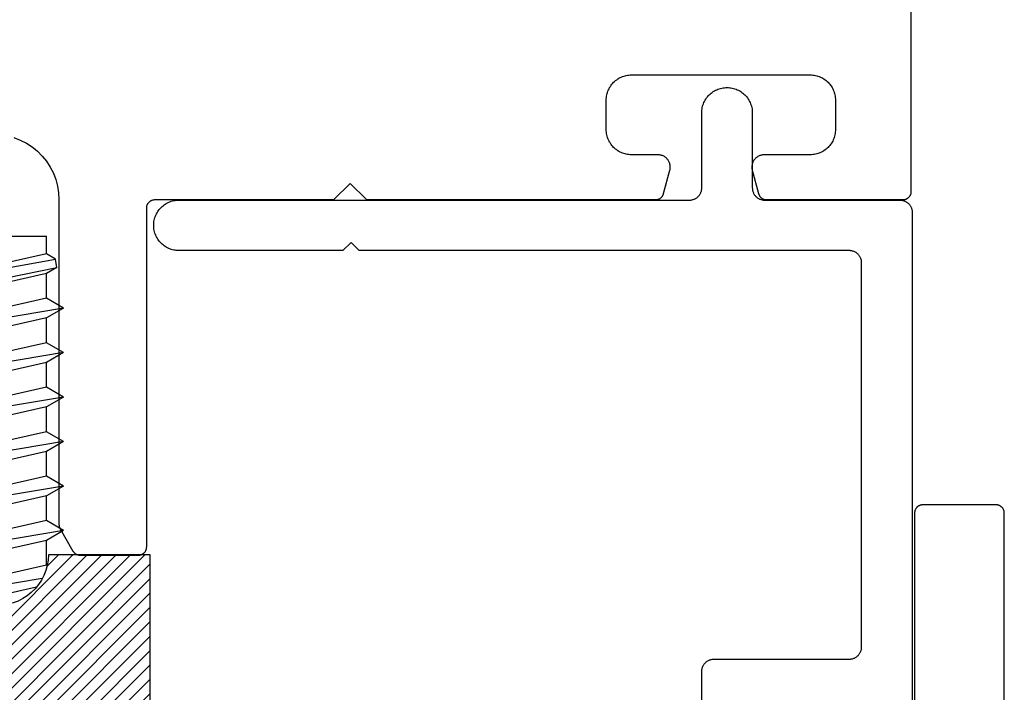
# Model space of a CAD drawing. Units: inches. Extents: x 0 to 108, y 0 to 43.
# Drawn here: x 89 to 90, y 22 to 22 of the extents above; entities that cross this region are included whole.
import ezdxf

# ---------------------------------------------------------------- set-up
doc = ezdxf.new("R2010")
doc.units = ezdxf.units.IN
doc.header["$LTSCALE"] = 0.5
doc.header["$MEASUREMENT"] = 0
doc.layers.add('Arcadia-Profile', color=6, linetype='Continuous')
doc.layers.add('Arcadia-Shade', color=8, linetype='Continuous')
pattern_1 = [(45, (-30.979591, 80.587372), (-0.0088388348, 0.0088388348), [])]

# ---------------------------------------------------------------- blocks, each defined once
blk = doc.blocks.new('OPG1986IP')
at = {"layer": 'Arcadia-Shade', "lineweight": -3}
h = blk.add_hatch(dxfattribs=at)
h.set_pattern_fill('ANSI31', color=256, scale=0.1, style=0)
h.set_pattern_definition(pattern_1)
h.paths.add_polyline_path([(-0.4324, -0.014), (-0.4274, -0.0098), (-0.4219, -0.0063), (-0.4161, -0.0033), (-0.4101, -0.0009), (-0.4039, 0.0008), (-0.4039, 0.0008), (-0.3974, 0.0019), (-0.3909, 0.0023), (-0.3909, 0.1273), (-0.5799, 0.1273), (-0.5799, 0.0698), (-0.6269, 0.0698), (-0.6269, 0.0888), (-0.627, 0.0918), (-0.6275, 0.0948), (-0.6283, 0.0977), (-0.6294, 0.1006), (-0.6308, 0.1033), (-0.6324, 0.1058), (-0.6343, 0.1082), (-0.6365, 0.1103), (-0.6388, 0.1122), (-0.6414, 0.1139), (-0.6441, 0.1153), (-0.6469, 0.1163), (-0.6498, 0.1171), (-0.6528, 0.1176), (-0.6559, 0.1178), (-0.6589, 0.1176), (-0.6619, 0.1171), (-0.6648, 0.1163), (-0.6677, 0.1153), (-0.6704, 0.1139), (-0.6729, 0.1122), (-0.6753, 0.1103), (-0.6774, 0.1082), (-0.6793, 0.1058), (-0.681, 0.1033), (-0.6824, 0.1006), (-0.6835, 0.0977), (-0.6842, 0.0948), (-0.6847, 0.0918), (-0.6849, 0.0888), (-0.6849, -0.0292), (-0.6816, -0.0293), (-0.6783, -0.0297), (-0.6751, -0.0305), (-0.6719, -0.0316), (-0.669, -0.033), (-0.6661, -0.0348), (-0.6635, -0.0368), (-0.6612, -0.0391), (-0.659, -0.0417), (-0.6572, -0.0444), (-0.6557, -0.0474), (-0.6545, -0.0505), (-0.6536, -0.0537), (-0.6531, -0.0569), (-0.6529, -0.0602), (-0.6531, -0.0635), (-0.6536, -0.0668), (-0.6545, -0.07), (-0.6557, -0.0731), (-0.6572, -0.076), (-0.659, -0.0788), (-0.6612, -0.0813), (-0.6635, -0.0836), (-0.6661, -0.0857), (-0.669, -0.0874), (-0.6719, -0.0889), (-0.6751, -0.09), (-0.6783, -0.0907), (-0.6816, -0.0912), (-0.6849, -0.0912), (-0.6849, -0.2092), (-0.6847, -0.2123), (-0.6842, -0.2153), (-0.6835, -0.2182), (-0.6824, -0.221), (-0.681, -0.2237), (-0.6793, -0.2263), (-0.6774, -0.2286), (-0.6753, -0.2308), (-0.6729, -0.2327), (-0.6704, -0.2343), (-0.6677, -0.2357), (-0.6648, -0.2368), (-0.6619, -0.2376), (-0.6589, -0.2381), (-0.6559, -0.2382), (-0.6528, -0.2381), (-0.6498, -0.2376), (-0.6469, -0.2368), (-0.6441, -0.2357), (-0.6414, -0.2343), (-0.6388, -0.2327), (-0.6365, -0.2308), (-0.6343, -0.2286), (-0.6324, -0.2263), (-0.6308, -0.2237), (-0.6294, -0.221), (-0.6283, -0.2182), (-0.6275, -0.2153), (-0.627, -0.2123), (-0.6269, -0.2092), (-0.6269, -0.1902), (-0.5799, -0.1902), (-0.5799, -0.2469), (-0.579, -0.2477), (-0.3909, -0.2477), (-0.3909, -0.123), (-0.3912, -0.1227), (-0.3974, -0.1223), (-0.4038, -0.1213), (-0.4101, -0.1195), (-0.4161, -0.1172), (-0.4219, -0.1142), (-0.4284, -0.1099), (-0.4283, -0.1098), (-0.4324, -0.1065), (-0.437, -0.1019), (-0.4411, -0.0968), (-0.4446, -0.0913), (-0.4472, -0.0862), (-0.4472, -0.0863), (-0.4498, -0.0794), (-0.4515, -0.0732), (-0.4525, -0.0667), (-0.4529, -0.0602), (-0.4525, -0.0537), (-0.4515, -0.0473), (-0.4498, -0.041), (-0.4475, -0.0349), (-0.4446, -0.0291), (-0.4411, -0.0237), (-0.437, -0.0186)])
h = blk.add_hatch(dxfattribs=at)
h.set_pattern_fill('ANSI31', color=256, scale=0.1, style=0)
h.set_pattern_definition(pattern_1)
h.paths.add_polyline_path([(-0.4324, -0.014), (-0.4274, -0.0098), (-0.4219, -0.0063), (-0.4161, -0.0033), (-0.4101, -0.0009), (-0.4039, 0.0008), (-0.4039, 0.0008), (-0.3974, 0.0019), (-0.3909, 0.0023), (-0.3909, 0.1273), (-0.5799, 0.1273), (-0.5799, 0.0698), (-0.6269, 0.0698), (-0.6269, 0.0888), (-0.627, 0.0918), (-0.6275, 0.0948), (-0.6283, 0.0977), (-0.6294, 0.1006), (-0.6308, 0.1033), (-0.6324, 0.1058), (-0.6343, 0.1082), (-0.6365, 0.1103), (-0.6388, 0.1122), (-0.6414, 0.1139), (-0.6441, 0.1153), (-0.6469, 0.1163), (-0.6498, 0.1171), (-0.6528, 0.1176), (-0.6559, 0.1178), (-0.6589, 0.1176), (-0.6619, 0.1171), (-0.6648, 0.1163), (-0.6677, 0.1153), (-0.6704, 0.1139), (-0.6729, 0.1122), (-0.6753, 0.1103), (-0.6774, 0.1082), (-0.6793, 0.1058), (-0.681, 0.1033), (-0.6824, 0.1006), (-0.6835, 0.0977), (-0.6842, 0.0948), (-0.6847, 0.0918), (-0.6849, 0.0888), (-0.6849, -0.0292), (-0.6816, -0.0293), (-0.6783, -0.0297), (-0.6751, -0.0305), (-0.6719, -0.0316), (-0.669, -0.033), (-0.6661, -0.0348), (-0.6635, -0.0368), (-0.6612, -0.0391), (-0.659, -0.0417), (-0.6572, -0.0444), (-0.6557, -0.0474), (-0.6545, -0.0505), (-0.6536, -0.0537), (-0.6531, -0.0569), (-0.6529, -0.0602), (-0.6531, -0.0635), (-0.6536, -0.0668), (-0.6545, -0.07), (-0.6557, -0.0731), (-0.6572, -0.076), (-0.659, -0.0788), (-0.6612, -0.0813), (-0.6635, -0.0836), (-0.6661, -0.0857), (-0.669, -0.0874), (-0.6719, -0.0889), (-0.6751, -0.09), (-0.6783, -0.0907), (-0.6816, -0.0912), (-0.6849, -0.0912), (-0.6849, -0.2092), (-0.6847, -0.2123), (-0.6842, -0.2153), (-0.6835, -0.2182), (-0.6824, -0.221), (-0.681, -0.2237), (-0.6793, -0.2263), (-0.6774, -0.2286), (-0.6753, -0.2308), (-0.6729, -0.2327), (-0.6704, -0.2343), (-0.6677, -0.2357), (-0.6648, -0.2368), (-0.6619, -0.2376), (-0.6589, -0.2381), (-0.6559, -0.2382), (-0.6528, -0.2381), (-0.6498, -0.2376), (-0.6469, -0.2368), (-0.6441, -0.2357), (-0.6414, -0.2343), (-0.6388, -0.2327), (-0.6365, -0.2308), (-0.6343, -0.2286), (-0.6324, -0.2263), (-0.6308, -0.2237), (-0.6294, -0.221), (-0.6283, -0.2182), (-0.6275, -0.2153), (-0.627, -0.2123), (-0.6269, -0.2092), (-0.6269, -0.1902), (-0.5799, -0.1902), (-0.5799, -0.2469), (-0.579, -0.2477), (-0.3909, -0.2477), (-0.3909, -0.123), (-0.3912, -0.1227), (-0.3974, -0.1223), (-0.4038, -0.1213), (-0.4101, -0.1195), (-0.4161, -0.1172), (-0.4219, -0.1142), (-0.4284, -0.1099), (-0.4283, -0.1098), (-0.4324, -0.1065), (-0.437, -0.1019), (-0.4411, -0.0968), (-0.4446, -0.0913), (-0.4472, -0.0862), (-0.4472, -0.0863), (-0.4498, -0.0794), (-0.4515, -0.0732), (-0.4525, -0.0667), (-0.4529, -0.0602), (-0.4525, -0.0537), (-0.4515, -0.0473), (-0.4498, -0.041), (-0.4475, -0.0349), (-0.4446, -0.0291), (-0.4411, -0.0237), (-0.437, -0.0186)])
at = {"layer": 'Arcadia-Profile'}
blk.add_lwpolyline([(-0.6269, -0.1902), (-0.6269, -0.2092), (-0.627, -0.2123), (-0.6275, -0.2153), (-0.6283, -0.2182), (-0.6294, -0.221), (-0.6308, -0.2237), (-0.6324, -0.2263), (-0.6343, -0.2286), (-0.6365, -0.2308), (-0.6388, -0.2327), (-0.6414, -0.2343), (-0.6441, -0.2357), (-0.6469, -0.2368), (-0.6498, -0.2376), (-0.6528, -0.2381), (-0.6559, -0.2382), (-0.6589, -0.2381), (-0.6619, -0.2376), (-0.6648, -0.2368), (-0.6677, -0.2357), (-0.6704, -0.2343), (-0.6729, -0.2327), (-0.6753, -0.2308), (-0.6774, -0.2286), (-0.6793, -0.2263), (-0.681, -0.2237), (-0.6824, -0.221), (-0.6835, -0.2182), (-0.6842, -0.2153), (-0.6847, -0.2123), (-0.6849, -0.2092), (-0.6849, -0.0912), (-0.6816, -0.0912), (-0.6783, -0.0907), (-0.6751, -0.09), (-0.6719, -0.0889), (-0.669, -0.0874), (-0.6661, -0.0857), (-0.6635, -0.0836), (-0.6612, -0.0813), (-0.659, -0.0788), (-0.6572, -0.076), (-0.6557, -0.0731), (-0.6545, -0.07), (-0.6536, -0.0668), (-0.6531, -0.0635), (-0.6529, -0.0602), (-0.6531, -0.0569), (-0.6536, -0.0537), (-0.6545, -0.0505), (-0.6557, -0.0474), (-0.6572, -0.0444), (-0.659, -0.0417), (-0.6612, -0.0391), (-0.6635, -0.0368), (-0.6661, -0.0348), (-0.669, -0.033), (-0.6719, -0.0316), (-0.6751, -0.0305), (-0.6783, -0.0297), (-0.6816, -0.0293), (-0.6849, -0.0292), (-0.6849, 0.0888), (-0.6847, 0.0918), (-0.6842, 0.0948), (-0.6835, 0.0977), (-0.6824, 0.1006), (-0.681, 0.1033), (-0.6793, 0.1058), (-0.6774, 0.1082), (-0.6753, 0.1103), (-0.6729, 0.1122), (-0.6704, 0.1139), (-0.6677, 0.1153), (-0.6648, 0.1163), (-0.6619, 0.1171), (-0.6589, 0.1176), (-0.6559, 0.1178), (-0.6528, 0.1176), (-0.6498, 0.1171), (-0.6469, 0.1163), (-0.6441, 0.1153), (-0.6414, 0.1139), (-0.6388, 0.1122), (-0.6365, 0.1103), (-0.6343, 0.1082), (-0.6324, 0.1058), (-0.6308, 0.1033), (-0.6294, 0.1006), (-0.6283, 0.0977), (-0.6275, 0.0948), (-0.627, 0.0918), (-0.6269, 0.0888), (-0.6269, 0.0698), (-0.5799, 0.0698), (-0.5799, 0.1273), (-0.3909, 0.1273), (-0.3909, 0.0023), (-0.3974, 0.0019), (-0.4038, 0.0008), (-0.4101, -0.0009), (-0.4161, -0.0033), (-0.4219, -0.0063), (-0.4274, -0.0098), (-0.4324, -0.014), (-0.437, -0.0186), (-0.4411, -0.0237), (-0.4446, -0.0291), (-0.4475, -0.0349), (-0.4498, -0.041), (-0.4515, -0.0473), (-0.4525, -0.0537), (-0.4529, -0.0602), (-0.4525, -0.0667), (-0.4515, -0.0732), (-0.4498, -0.0794), (-0.4475, -0.0855), (-0.4446, -0.0913), (-0.4411, -0.0968), (-0.437, -0.1019), (-0.4324, -0.1065), (-0.4274, -0.1106), (-0.4219, -0.1142), (-0.4161, -0.1172), (-0.4101, -0.1195), (-0.4038, -0.1213), (-0.3974, -0.1223), (-0.3909, -0.1227), (-0.3909, -0.2477), (-0.5799, -0.2477), (-0.5799, -0.1902)], close=True, dxfattribs=at)
blk.add_lwpolyline([(-0.6269, -0.1902), (-0.6269, -0.2092), (-0.627, -0.2123), (-0.6275, -0.2153), (-0.6283, -0.2182), (-0.6294, -0.221), (-0.6308, -0.2237), (-0.6324, -0.2263), (-0.6343, -0.2286), (-0.6365, -0.2308), (-0.6388, -0.2327), (-0.6414, -0.2343), (-0.6441, -0.2357), (-0.6469, -0.2368), (-0.6498, -0.2376), (-0.6528, -0.2381), (-0.6559, -0.2382), (-0.6589, -0.2381), (-0.6619, -0.2376), (-0.6648, -0.2368), (-0.6677, -0.2357), (-0.6704, -0.2343), (-0.6729, -0.2327), (-0.6753, -0.2308), (-0.6774, -0.2286), (-0.6793, -0.2263), (-0.681, -0.2237), (-0.6824, -0.221), (-0.6835, -0.2182), (-0.6842, -0.2153), (-0.6847, -0.2123), (-0.6849, -0.2092), (-0.6849, -0.0912), (-0.6816, -0.0912), (-0.6783, -0.0907), (-0.6751, -0.09), (-0.6719, -0.0889), (-0.669, -0.0874), (-0.6661, -0.0857), (-0.6635, -0.0836), (-0.6612, -0.0813), (-0.659, -0.0788), (-0.6572, -0.076), (-0.6557, -0.0731), (-0.6545, -0.07), (-0.6536, -0.0668), (-0.6531, -0.0635), (-0.6529, -0.0602), (-0.6531, -0.0569), (-0.6536, -0.0537), (-0.6545, -0.0505), (-0.6557, -0.0474), (-0.6572, -0.0444), (-0.659, -0.0417), (-0.6612, -0.0391), (-0.6635, -0.0368), (-0.6661, -0.0348), (-0.669, -0.033), (-0.6719, -0.0316), (-0.6751, -0.0305), (-0.6783, -0.0297), (-0.6816, -0.0293), (-0.6849, -0.0292), (-0.6849, 0.0888), (-0.6847, 0.0918), (-0.6842, 0.0948), (-0.6835, 0.0977), (-0.6824, 0.1006), (-0.681, 0.1033), (-0.6793, 0.1058), (-0.6774, 0.1082), (-0.6753, 0.1103), (-0.6729, 0.1122), (-0.6704, 0.1139), (-0.6677, 0.1153), (-0.6648, 0.1163), (-0.6619, 0.1171), (-0.6589, 0.1176), (-0.6559, 0.1178), (-0.6528, 0.1176), (-0.6498, 0.1171), (-0.6469, 0.1163), (-0.6441, 0.1153), (-0.6414, 0.1139), (-0.6388, 0.1122), (-0.6365, 0.1103), (-0.6343, 0.1082), (-0.6324, 0.1058), (-0.6308, 0.1033), (-0.6294, 0.1006), (-0.6283, 0.0977), (-0.6275, 0.0948), (-0.627, 0.0918), (-0.6269, 0.0888), (-0.6269, 0.0698), (-0.5799, 0.0698), (-0.5799, 0.1273), (-0.3909, 0.1273), (-0.3909, 0.0023), (-0.3974, 0.0019), (-0.4038, 0.0008), (-0.4101, -0.0009), (-0.4161, -0.0033), (-0.4219, -0.0063), (-0.4274, -0.0098), (-0.4324, -0.014), (-0.437, -0.0186), (-0.4411, -0.0237), (-0.4446, -0.0291), (-0.4475, -0.0349), (-0.4498, -0.041), (-0.4515, -0.0473), (-0.4525, -0.0537), (-0.4529, -0.0602), (-0.4525, -0.0667), (-0.4515, -0.0732), (-0.4498, -0.0794), (-0.4475, -0.0855), (-0.4446, -0.0913), (-0.4411, -0.0968), (-0.437, -0.1019), (-0.4324, -0.1065), (-0.4274, -0.1106), (-0.4219, -0.1142), (-0.4161, -0.1172), (-0.4101, -0.1195), (-0.4038, -0.1213), (-0.3974, -0.1223), (-0.3909, -0.1227), (-0.3909, -0.2477), (-0.5799, -0.2477), (-0.5799, -0.1902)], close=True, dxfattribs=at)
at = {"layer": 'Arcadia-Profile', "extrusion": (0, -1.22461e-16, -1)}
for points in [[(0.818, -0.2252), (0.818, 0.1048)], [(0.818, 0.1048), (0.8015, 0.1048)], [(0.818, -0.2252), (0.818, 0.1048)], [(0.818, 0.1048), (0.8015, 0.1048)], [(0.8015, -0.2252), (0.8015, 0.1048)], [(0.8015, 0.1048), (0.785, 0.0851)], [(0.8015, -0.2252), (0.8015, 0.1048)], [(0.8015, 0.1048), (0.785, 0.0851)], [(0.785, -0.2056), (0.785, 0.0851)], [(0.785, -0.2056), (0.785, 0.0851)], [(0.8964, 0.0112), (0.9005, 0.0109), (0.9046, 0.011), (0.9086, 0.0116), (0.9126, 0.0127), (0.9164, 0.0142), (0.9201, 0.0161), (0.9235, 0.0184), (0.9266, 0.0211), (0.9293, 0.0241), (0.9317, 0.0275), (0.9338, 0.0311), (0.9354, 0.0348), (0.9365, 0.0388), (0.9372, 0.0428), (0.9375, 0.0469), (0.9372, 0.051), (0.9365, 0.0551), (0.9354, 0.059), (0.9338, 0.0628), (0.9317, 0.0664), (0.9293, 0.0697), (0.9266, 0.0728), (0.9235, 0.0755), (0.9201, 0.0778), (0.9164, 0.0797), (0.9126, 0.0812), (0.9086, 0.0823), (0.9046, 0.0829), (0.9005, 0.083), (0.8964, 0.0827)], [(0.8964, 0.0112), (0.9005, 0.0109), (0.9046, 0.011), (0.9086, 0.0116), (0.9126, 0.0127), (0.9164, 0.0142), (0.9201, 0.0161), (0.9235, 0.0184), (0.9266, 0.0211), (0.9293, 0.0241), (0.9317, 0.0275), (0.9338, 0.0311), (0.9354, 0.0348), (0.9365, 0.0388), (0.9372, 0.0428), (0.9375, 0.0469), (0.9372, 0.051), (0.9365, 0.0551), (0.9354, 0.059), (0.9338, 0.0628), (0.9317, 0.0664), (0.9293, 0.0697), (0.9266, 0.0728), (0.9235, 0.0755), (0.9201, 0.0778), (0.9164, 0.0797), (0.9126, 0.0812), (0.9086, 0.0823), (0.9046, 0.0829), (0.9005, 0.083), (0.8964, 0.0827)], [(0.8964, 0.0827), (0.818, 0.0827)], [(0.8964, 0.0827), (0.818, 0.0827)], [(0.9276, 0.0536), (0.9375, 0.0536)], [(0.9276, 0.0536), (0.9375, 0.0536)], [(0.9276, -0.1741), (0.9276, 0.0536)], [(0.9276, -0.1741), (0.9276, 0.0536)], [(0.9375, -0.1674), (0.9375, 0.0469)], [(0.9375, -0.1674), (0.9375, 0.0469)], [(0.361, 0.0209), (0.3883, -0.1414)], [(0.361, 0.0209), (0.3883, -0.1414)], [(0.361, 0.0209), (0.3731, 0)], [(0.361, 0.0209), (0.3731, 0)], [(0.361, 0.0209), (0.3489, 0)], [(0.361, 0.0209), (0.3489, 0)], [(0.3065, 0.0209), (0.3337, -0.1414)], [(0.3065, 0.0209), (0.3337, -0.1414)], [(0.3065, 0.0209), (0.3186, 0)], [(0.3065, 0.0209), (0.3186, 0)], [(0.3065, 0.0209), (0.2944, 0)], [(0.3065, 0.0209), (0.2944, 0)], [(0.2519, 0.0209), (0.2792, -0.1414)], [(0.2519, 0.0209), (0.2792, -0.1414)], [(0.2519, 0.0209), (0.264, 0)], [(0.2519, 0.0209), (0.264, 0)], [(0.2519, 0.0209), (0.2398, 0)], [(0.2519, 0.0209), (0.2398, 0)], [(0.1973, 0.0209), (0.2246, -0.1414)], [(0.1973, 0.0209), (0.2246, -0.1414)], [(0.1973, 0.0209), (0.2094, 0)], [(0.1973, 0.0209), (0.2094, 0)], [(0.1973, 0.0209), (0.1853, 0)], [(0.1973, 0.0209), (0.1853, 0)], [(0.1428, 0.0209), (0.1701, -0.1414)], [(0.1428, 0.0209), (0.1701, -0.1414)], [(0.1428, 0.0209), (0.1549, 0)], [(0.1428, 0.0209), (0.1549, 0)], [(0.1428, 0.0209), (0.1307, 0)], [(0.1428, 0.0209), (0.1307, 0)], [(0.0882, 0.0209), (0.1155, -0.1414)], [(0.0882, 0.0209), (0.1155, -0.1414)], [(0.0882, 0.0209), (0.1003, 0)], [(0.0882, 0.0209), (0.1003, 0)], [(0.0882, 0.0209), (0.0761, 0)], [(0.0882, 0.0209), (0.0761, 0)], [(0.0676, -0.1298), (0.0385, 0.0127)], [(0.0676, -0.1298), (0.0385, 0.0127)], [(0.0385, 0.0127), (0.0458, 0)], [(0.0385, 0.0127), (0.0458, 0)], [(0.0385, 0.0127), (0.0281, 0.0112)], [(0.0385, 0.0127), (0.0281, 0.0112)], [(0.8964, -0.1317), (0.9012, -0.1286), (0.9059, -0.1252), (0.9103, -0.1215), (0.9144, -0.1175), (0.9182, -0.1132), (0.9218, -0.1087), (0.925, -0.1039), (0.9278, -0.0989), (0.9304, -0.0937), (0.9325, -0.0884), (0.9343, -0.0829), (0.9357, -0.0774), (0.9367, -0.0717), (0.9373, -0.066), (0.9375, -0.0602), (0.9373, -0.0545), (0.9367, -0.0488), (0.9357, -0.0431), (0.9343, -0.0375), (0.9325, -0.032), (0.9304, -0.0267), (0.9278, -0.0215), (0.925, -0.0166), (0.9218, -0.0118), (0.9182, -0.0072), (0.9144, -0.003), (0.9103, 0.001), (0.9059, 0.0048), (0.9012, 0.0082), (0.8964, 0.0112)], [(0.8964, -0.1317), (0.9012, -0.1286), (0.9059, -0.1252), (0.9103, -0.1215), (0.9144, -0.1175), (0.9182, -0.1132), (0.9218, -0.1087), (0.925, -0.1039), (0.9278, -0.0989), (0.9304, -0.0937), (0.9325, -0.0884), (0.9343, -0.0829), (0.9357, -0.0774), (0.9367, -0.0717), (0.9373, -0.066), (0.9375, -0.0602), (0.9373, -0.0545), (0.9367, -0.0488), (0.9357, -0.0431), (0.9343, -0.0375), (0.9325, -0.032), (0.9304, -0.0267), (0.9278, -0.0215), (0.925, -0.0166), (0.9218, -0.0118), (0.9182, -0.0072), (0.9144, -0.003), (0.9103, 0.001), (0.9059, 0.0048), (0.9012, 0.0082), (0.8964, 0.0112)], [(0.8964, 0.0112), (0.818, 0.0112)], [(0.8964, 0.0112), (0.818, 0.0112)], [(0.4035, 0), (0.4284, -0.1099)], [(0.4035, 0), (0.4284, -0.1099)], [(0.4039, 0.0008), (0.4035, 0)], [(0.4039, 0.0008), (0.4035, 0)], [(0.4035, 0), (0.3731, 0)], [(0.4035, 0), (0.3731, 0)], [(0.3731, 0), (0.4004, -0.1205)], [(0.3731, 0), (0.4004, -0.1205)], [(0.3489, 0), (0.3762, -0.1205)], [(0.3489, 0), (0.3762, -0.1205)], [(0.3489, 0), (0.3186, 0)], [(0.3489, 0), (0.3186, 0)], [(0.3186, 0), (0.3458, -0.1205)], [(0.3186, 0), (0.3458, -0.1205)], [(0.2944, 0), (0.3216, -0.1205)], [(0.2944, 0), (0.3216, -0.1205)], [(0.2944, 0), (0.264, 0)], [(0.2944, 0), (0.264, 0)], [(0.264, 0), (0.2913, -0.1205)], [(0.264, 0), (0.2913, -0.1205)], [(0.2398, 0), (0.2671, -0.1205)], [(0.2398, 0), (0.2671, -0.1205)], [(0.2398, 0), (0.2094, 0)], [(0.2398, 0), (0.2094, 0)], [(0.2094, 0), (0.2367, -0.1205)], [(0.2094, 0), (0.2367, -0.1205)], [(0.1853, 0), (0.2125, -0.1205)], [(0.1853, 0), (0.2125, -0.1205)], [(0.1853, 0), (0.1549, 0)], [(0.1853, 0), (0.1549, 0)], [(0.1549, 0), (0.1822, -0.1205)], [(0.1549, 0), (0.1822, -0.1205)], [(0.1307, 0), (0.158, -0.1205)], [(0.1307, 0), (0.158, -0.1205)], [(0.1307, 0), (0.1003, 0)], [(0.1307, 0), (0.1003, 0)], [(0.1003, 0), (0.1276, -0.1205)], [(0.1003, 0), (0.1276, -0.1205)], [(0.0761, 0), (0.1034, -0.1205)], [(0.0761, 0), (0.1034, -0.1205)], [(0.0761, 0), (0.0458, 0)], [(0.0761, 0), (0.0458, 0)], [(0.0531, -0.1278), (0.0281, 0.0112)], [(0.0531, -0.1278), (0.0281, 0.0112)], [(0.0216, 0), (0.0484, -0.1183)], [(0.0216, 0), (0.0484, -0.1183)], [(0.0281, 0.0112), (0.0216, 0)], [(0.0281, 0.0112), (0.0216, 0)], [(0.0216, 0), (0, 0)], [(0.0216, 0), (0, 0)], [(0, -0.1297), (0, 0)], [(0, -0.1297), (0, 0)], [(0.42, -0.0052), (0.4363, -0.1026)], [(0.42, -0.0052), (0.4363, -0.1026)], [(0.0458, 0), (0.0722, -0.1168)], [(0.0458, 0), (0.0722, -0.1168)], [(0.4304, -0.0123), (0.4472, -0.0863)], [(0.4304, -0.0123), (0.4472, -0.0863)], [(0.4071, -0.1205), (0.4004, -0.1205)], [(0.4071, -0.1205), (0.4004, -0.1205)], [(0.3883, -0.1414), (0.3762, -0.1205)], [(0.3883, -0.1414), (0.3762, -0.1205)], [(0.3762, -0.1205), (0.3458, -0.1205)], [(0.3762, -0.1205), (0.3458, -0.1205)], [(0.3337, -0.1414), (0.3458, -0.1205)], [(0.3337, -0.1414), (0.3458, -0.1205)], [(0.3337, -0.1414), (0.3216, -0.1205)], [(0.3337, -0.1414), (0.3216, -0.1205)], [(0.3216, -0.1205), (0.2913, -0.1205)], [(0.3216, -0.1205), (0.2913, -0.1205)], [(0.2792, -0.1414), (0.2913, -0.1205)], [(0.2792, -0.1414), (0.2913, -0.1205)], [(0.2792, -0.1414), (0.2671, -0.1205)], [(0.2792, -0.1414), (0.2671, -0.1205)], [(0.2671, -0.1205), (0.2367, -0.1205)], [(0.2671, -0.1205), (0.2367, -0.1205)], [(0.2246, -0.1414), (0.2367, -0.1205)], [(0.2246, -0.1414), (0.2367, -0.1205)], [(0.2246, -0.1414), (0.2125, -0.1205)], [(0.2246, -0.1414), (0.2125, -0.1205)], [(0.2125, -0.1205), (0.1822, -0.1205)], [(0.2125, -0.1205), (0.1822, -0.1205)], [(0.1701, -0.1414), (0.1822, -0.1205)], [(0.1701, -0.1414), (0.1822, -0.1205)], [(0.1701, -0.1414), (0.158, -0.1205)], [(0.1701, -0.1414), (0.158, -0.1205)], [(0.158, -0.1205), (0.1276, -0.1205)], [(0.158, -0.1205), (0.1276, -0.1205)], [(0.1155, -0.1414), (0.1276, -0.1205)], [(0.1155, -0.1414), (0.1276, -0.1205)], [(0.1155, -0.1414), (0.1034, -0.1205)], [(0.1155, -0.1414), (0.1034, -0.1205)], [(0.1034, -0.1205), (0.0731, -0.1205)], [(0.1034, -0.1205), (0.0731, -0.1205)], [(0.0676, -0.1298), (0.0731, -0.1205)], [(0.0676, -0.1298), (0.0731, -0.1205)], [(0.0676, -0.1298), (0.0729, -0.1207)], [(0.0676, -0.1298), (0.0729, -0.1207)], [(0.0531, -0.1278), (0.049, -0.1206)], [(0.0531, -0.1278), (0.049, -0.1206)], [(0.049, -0.1206), (0, -0.1297)], [(0.049, -0.1206), (0, -0.1297)], [(0.8964, -0.2031), (0.9005, -0.2035), (0.9046, -0.2033), (0.9086, -0.2027), (0.9126, -0.2017), (0.9164, -0.2002), (0.9201, -0.1983), (0.9235, -0.1959), (0.9266, -0.1932), (0.9293, -0.1902), (0.9317, -0.1869), (0.9338, -0.1833), (0.9354, -0.1795), (0.9365, -0.1756), (0.9372, -0.1715), (0.9375, -0.1674), (0.9372, -0.1633), (0.9365, -0.1592), (0.9354, -0.1553), (0.9338, -0.1515), (0.9317, -0.1479), (0.9293, -0.1446), (0.9266, -0.1416), (0.9235, -0.1389), (0.9201, -0.1365), (0.9164, -0.1346), (0.9126, -0.1331), (0.9086, -0.1321), (0.9046, -0.1315), (0.9005, -0.1313), (0.8964, -0.1317)], [(0.8964, -0.2031), (0.9005, -0.2035), (0.9046, -0.2033), (0.9086, -0.2027), (0.9126, -0.2017), (0.9164, -0.2002), (0.9201, -0.1983), (0.9235, -0.1959), (0.9266, -0.1932), (0.9293, -0.1902), (0.9317, -0.1869), (0.9338, -0.1833), (0.9354, -0.1795), (0.9365, -0.1756), (0.9372, -0.1715), (0.9375, -0.1674), (0.9372, -0.1633), (0.9365, -0.1592), (0.9354, -0.1553), (0.9338, -0.1515), (0.9317, -0.1479), (0.9293, -0.1446), (0.9266, -0.1416), (0.9235, -0.1389), (0.9201, -0.1365), (0.9164, -0.1346), (0.9126, -0.1331), (0.9086, -0.1321), (0.9046, -0.1315), (0.9005, -0.1313), (0.8964, -0.1317)], [(0.8964, -0.1317), (0.818, -0.1317)], [(0.8964, -0.1317), (0.818, -0.1317)], [(0.3911, -0.1227), (0.3909, -0.123)], [(0.3911, -0.1227), (0.3909, -0.123)], [(0.2521, -0.1266), (0.2519, -0.1266)], [(0.2521, -0.1266), (0.2519, -0.1266)], [(0.0676, -0.1298), (0.0531, -0.1278)], [(0.0676, -0.1298), (0.0531, -0.1278)], [(0.3883, -0.1414), (0.3909, -0.1369)], [(0.3883, -0.1414), (0.3909, -0.1369)], [(0.9276, -0.1741), (0.9375, -0.1741)], [(0.9276, -0.1741), (0.9375, -0.1741)], [(0.8964, -0.2031), (0.818, -0.2031)], [(0.8964, -0.2031), (0.818, -0.2031)], [(0.8015, -0.2252), (0.785, -0.2056)], [(0.8015, -0.2252), (0.785, -0.2056)], [(0.818, -0.2252), (0.8015, -0.2252)], [(0.818, -0.2252), (0.8015, -0.2252)]]:
    blk.add_lwpolyline(points, dxfattribs=at)
at = {"layer": 'Arcadia-Profile'}
blk.add_lwpolyline([(-0.5799, -0.2469), (-0.579, -0.2477)], dxfattribs=at)
blk.add_lwpolyline([(-0.5799, -0.2469), (-0.579, -0.2477)], dxfattribs=at)

msp = doc.modelspace()

# ---------------------------------------------------------------- linework, layer by layer
at = {"layer": 'Arcadia-Profile'}
for points in [[(88.89571, 22.26614), (88.90353, 22.26314), (88.91099, 22.25934), (88.91802, 22.25478), (88.92452, 22.24951), (88.93045, 22.24359), (88.93571, 22.23708), (88.94028, 22.23006), (88.94408, 22.2226), (88.94708, 22.21478), (88.94925, 22.20669), (88.95056, 22.19842), (88.95099, 22.19006), (88.95099, 21.79138), (88.951, 21.79121), (88.951, 21.79103), (88.95101, 21.79086), (88.95102, 21.79068), (88.95103, 21.79051), (88.95105, 21.79033), (88.95107, 21.79016), (88.95109, 21.78999), (88.95112, 21.78982), (88.95115, 21.78964), (88.95118, 21.78947), (88.95121, 21.7893), (88.95125, 21.78913), (88.95129, 21.78896), (88.95133, 21.78879), (88.95138, 21.78862), (88.95143, 21.78846), (88.95148, 21.78829), (88.95154, 21.78812), (88.9516, 21.78796), (88.95166, 21.7878), (88.95172, 21.78763), (88.95179, 21.78747), (88.95186, 21.78731), (88.95193, 21.78715), (88.95201, 21.787), (88.95208, 21.78684), (88.95216, 21.78669), (88.95225, 21.78653), (88.95233, 21.78638), (88.96811, 21.75906), (88.96829, 21.75876), (88.96848, 21.75847), (88.96868, 21.75818), (88.96889, 21.7579), (88.96911, 21.75763), (88.96934, 21.75737), (88.96957, 21.75711), (88.96982, 21.75687), (88.97008, 21.75663), (88.97034, 21.7564), (88.97061, 21.75618), (88.97089, 21.75597), (88.97118, 21.75577), (88.97147, 21.75558), (88.97177, 21.7554), (88.97207, 21.75523), (88.97238, 21.75507), (88.9727, 21.75492), (88.97302, 21.75479), (88.97335, 21.75466), (88.97368, 21.75455), (88.97401, 21.75445), (88.97435, 21.75436), (88.97469, 21.75428), (88.97503, 21.75421), (88.97538, 21.75416), (88.97572, 21.75411), (88.97607, 21.75408), (88.97642, 21.75407), (88.97677, 21.75406), (89.04849, 21.75406), (89.04902, 21.75407), (89.04954, 21.75411), (89.05006, 21.75418), (89.05057, 21.75428), (89.05108, 21.7544), (89.05158, 21.75455), (89.05208, 21.75472), (89.05256, 21.75492), (89.05303, 21.75515), (89.05349, 21.7554), (89.05394, 21.75567), (89.05437, 21.75597), (89.05479, 21.75629), (89.05518, 21.75663), (89.05556, 21.75699), (89.05592, 21.75737), (89.05626, 21.75777), (89.05658, 21.75818), (89.05688, 21.75861), (89.05715, 21.75906), (89.0574, 21.75952), (89.05763, 21.75999), (89.05783, 21.76048), (89.058, 21.76097), (89.05815, 21.76147), (89.05827, 21.76198), (89.05837, 21.7625), (89.05844, 21.76301), (89.05848, 21.76354), (89.05849, 21.76406), (89.05849, 22.18006), (89.05851, 22.18058), (89.05855, 22.1811), (89.05862, 22.18162), (89.05871, 22.18214), (89.05883, 22.18265), (89.05898, 22.18315), (89.05916, 22.18364), (89.05936, 22.18413), (89.05958, 22.1846), (89.05983, 22.18506), (89.06011, 22.18551), (89.0604, 22.18594), (89.06072, 22.18635), (89.06106, 22.18675), (89.06142, 22.18713), (89.0618, 22.18749), (89.0622, 22.18783), (89.06262, 22.18815), (89.06305, 22.18845), (89.06349, 22.18872), (89.06395, 22.18897), (89.06443, 22.18919), (89.06491, 22.1894), (89.0654, 22.18957), (89.06591, 22.18972), (89.06641, 22.18984), (89.06693, 22.18994), (89.06745, 22.19), (89.06797, 22.19005), (89.06849, 22.19006), (89.28799, 22.19006), (89.30799, 22.21006), (89.32799, 22.19006), (89.68263, 22.19006), (89.68307, 22.19007), (89.6835, 22.1901), (89.68394, 22.19015), (89.68437, 22.19021), (89.6848, 22.1903), (89.68522, 22.1904), (89.68564, 22.19052), (89.68605, 22.19066), (89.68646, 22.19082), (89.68686, 22.191), (89.68725, 22.19119), (89.68763, 22.1914), (89.688, 22.19163), (89.68837, 22.19187), (89.68872, 22.19213), (89.68906, 22.1924), (89.68939, 22.19269), (89.6897, 22.19299), (89.69, 22.1933), (89.69029, 22.19363), (89.69056, 22.19397), (89.69082, 22.19432), (89.69107, 22.19469), (89.69129, 22.19506), (89.6915, 22.19544), (89.69169, 22.19583), (89.69187, 22.19623), (89.69203, 22.19664), (89.69217, 22.19705), (89.69229, 22.19747), (89.69998, 22.22618), (89.70019, 22.22707), (89.70035, 22.22797), (89.70045, 22.22888), (89.70049, 22.2298), (89.70048, 22.23071), (89.70041, 22.23163), (89.70029, 22.23254), (89.70011, 22.23343), (89.69988, 22.23432), (89.69959, 22.23519), (89.69925, 22.23604), (89.69886, 22.23687), (89.69842, 22.23767), (89.69793, 22.23845), (89.69739, 22.23919), (89.69681, 22.2399), (89.69619, 22.24057), (89.69553, 22.24121), (89.69483, 22.2418), (89.6941, 22.24235), (89.69333, 22.24285), (89.69254, 22.2433), (89.69171, 22.24371), (89.69087, 22.24406), (89.69, 22.24437), (89.68912, 22.24461), (89.68823, 22.24481), (89.68732, 22.24495), (89.68641, 22.24503), (89.68549, 22.24506), (89.65299, 22.24506), (89.65137, 22.2451), (89.64975, 22.24523), (89.64814, 22.24544), (89.64655, 22.24574), (89.64497, 22.24612), (89.64341, 22.24658), (89.64188, 22.24712), (89.64038, 22.24774), (89.63892, 22.24844), (89.63749, 22.24921), (89.63611, 22.25006), (89.63477, 22.25098), (89.63348, 22.25197), (89.63225, 22.25302), (89.63107, 22.25414), (89.62996, 22.25532), (89.6289, 22.25655), (89.62791, 22.25784), (89.62699, 22.25918), (89.62615, 22.26056), (89.62537, 22.26199), (89.62467, 22.26345), (89.62405, 22.26495), (89.62351, 22.26648), (89.62305, 22.26804), (89.62267, 22.26961), (89.62238, 22.27121), (89.62216, 22.27282), (89.62204, 22.27444), (89.62199, 22.27606), (89.62199, 22.31206), (89.62204, 22.31368), (89.62216, 22.3153), (89.62238, 22.31691), (89.62267, 22.3185), (89.62305, 22.32008), (89.62351, 22.32164), (89.62405, 22.32317), (89.62467, 22.32467), (89.62537, 22.32613), (89.62615, 22.32756), (89.62699, 22.32894), (89.62791, 22.33028), (89.6289, 22.33157), (89.62996, 22.3328), (89.63107, 22.33398), (89.63225, 22.3351), (89.63348, 22.33615), (89.63477, 22.33714), (89.63611, 22.33806), (89.63749, 22.33891), (89.63892, 22.33968), (89.64038, 22.34038), (89.64188, 22.341), (89.64341, 22.34154), (89.64497, 22.342), (89.64655, 22.34238), (89.64814, 22.34268), (89.64975, 22.34289), (89.65137, 22.34302), (89.65299, 22.34306), (89.87199, 22.34306), (89.87362, 22.34302), (89.87523, 22.34289), (89.87684, 22.34268), (89.87844, 22.34238), (89.88002, 22.342), (89.88157, 22.34154), (89.8831, 22.341), (89.8846, 22.34038), (89.88607, 22.33968), (89.88749, 22.33891), (89.88888, 22.33806), (89.89021, 22.33714), (89.8915, 22.33615), (89.89274, 22.3351), (89.89391, 22.33398), (89.89503, 22.3328), (89.89609, 22.33157), (89.89707, 22.33028), (89.89799, 22.32894), (89.89884, 22.32756), (89.89961, 22.32613), (89.90031, 22.32467), (89.90093, 22.32317), (89.90148, 22.32164), (89.90194, 22.32008), (89.90232, 22.3185), (89.90261, 22.31691), (89.90282, 22.3153), (89.90295, 22.31368), (89.90299, 22.31206), (89.90299, 22.27606), (89.90295, 22.27444), (89.90282, 22.27282), (89.90261, 22.27121), (89.90232, 22.26961), (89.90194, 22.26804), (89.90148, 22.26648), (89.90093, 22.26495), (89.90031, 22.26345), (89.89961, 22.26199), (89.89884, 22.26056), (89.89799, 22.25918), (89.89707, 22.25784), (89.89609, 22.25655), (89.89503, 22.25532), (89.89391, 22.25414), (89.89274, 22.25302), (89.8915, 22.25197), (89.89021, 22.25098), (89.88888, 22.25006), (89.88749, 22.24921), (89.88607, 22.24844), (89.8846, 22.24774), (89.8831, 22.24712), (89.88157, 22.24658), (89.88002, 22.24612), (89.87844, 22.24574), (89.87684, 22.24544), (89.87523, 22.24523), (89.87362, 22.2451), (89.87199, 22.24506), (89.81549, 22.24506), (89.81458, 22.24503), (89.81367, 22.24495), (89.81276, 22.24481), (89.81186, 22.24461), (89.81098, 22.24437), (89.81012, 22.24406), (89.80927, 22.24371), (89.80845, 22.2433), (89.80766, 22.24285), (89.80689, 22.24235), (89.80616, 22.2418), (89.80546, 22.24121), (89.80479, 22.24057), (89.80417, 22.2399), (89.80359, 22.23919), (89.80306, 22.23845), (89.80257, 22.23767), (89.80213, 22.23687), (89.80174, 22.23604), (89.8014, 22.23519), (89.80111, 22.23432), (89.80088, 22.23343), (89.8007, 22.23254), (89.80058, 22.23163), (89.80051, 22.23071), (89.8005, 22.2298), (89.80054, 22.22888), (89.80064, 22.22797), (89.80079, 22.22707), (89.801, 22.22618), (89.8087, 22.19747), (89.80882, 22.19705), (89.80896, 22.19664), (89.80912, 22.19623), (89.80929, 22.19583), (89.80949, 22.19544), (89.8097, 22.19506), (89.80992, 22.19469), (89.81016, 22.19432), (89.81042, 22.19397), (89.8107, 22.19363), (89.81098, 22.1933), (89.81128, 22.19299), (89.8116, 22.19269), (89.81193, 22.1924), (89.81227, 22.19213), (89.81262, 22.19187), (89.81298, 22.19163), (89.81336, 22.1914), (89.81374, 22.19119), (89.81413, 22.191), (89.81453, 22.19082), (89.81494, 22.19066), (89.81535, 22.19052), (89.81577, 22.1904), (89.81619, 22.1903), (89.81662, 22.19021), (89.81705, 22.19015), (89.81748, 22.1901), (89.81792, 22.19007), (89.81836, 22.19006), (89.98599, 22.19006), (89.98652, 22.19007), (89.98704, 22.19011), (89.98756, 22.19018), (89.98807, 22.19028), (89.98858, 22.1904), (89.98908, 22.19055), (89.98958, 22.19072), (89.99006, 22.19092), (89.99053, 22.19115), (89.99099, 22.1914), (89.99144, 22.19167), (89.99187, 22.19197), (89.99229, 22.19229), (89.99268, 22.19263), (89.99306, 22.19299), (89.99342, 22.19337), (89.99376, 22.19377), (89.99408, 22.19418), (89.99438, 22.19461), (89.99465, 22.19506), (89.9949, 22.19552), (89.99513, 22.19599), (89.99533, 22.19648), (89.9955, 22.19697), (89.99565, 22.19747), (89.99577, 22.19798), (89.99587, 22.1985), (89.99594, 22.19901), (89.99598, 22.19954), (89.99599, 22.20006), (89.99599, 31.05506)], [(89.73908, 21.52752), (89.73908, 21.61152), (89.7391, 21.61231), (89.73917, 21.61309), (89.73927, 21.61387), (89.73941, 21.61464), (89.73959, 21.61541), (89.73982, 21.61616), (89.74008, 21.6169), (89.74038, 21.61763), (89.74072, 21.61833), (89.74109, 21.61902), (89.7415, 21.61969), (89.74195, 21.62034), (89.74243, 21.62096), (89.74294, 21.62156), (89.74348, 21.62213), (89.74405, 21.62267), (89.74464, 21.62318), (89.74527, 21.62366), (89.74591, 21.6241), (89.74658, 21.62452), (89.74727, 21.62489), (89.74798, 21.62523), (89.74871, 21.62553), (89.74945, 21.62579), (89.7502, 21.62601), (89.75096, 21.6262), (89.75174, 21.62634), (89.75252, 21.62644), (89.7533, 21.6265), (89.75408, 21.62652), (89.92008, 21.62652), (89.92087, 21.62655), (89.92165, 21.62661), (89.92243, 21.62671), (89.9232, 21.62685), (89.92397, 21.62704), (89.92472, 21.62726), (89.92546, 21.62752), (89.92618, 21.62782), (89.92689, 21.62816), (89.92758, 21.62853), (89.92825, 21.62894), (89.9289, 21.62939), (89.92952, 21.62987), (89.93012, 21.63038), (89.93069, 21.63092), (89.93123, 21.63149), (89.93174, 21.63208), (89.93222, 21.63271), (89.93266, 21.63336), (89.93307, 21.63402), (89.93345, 21.63471), (89.93379, 21.63542), (89.93409, 21.63615), (89.93435, 21.63689), (89.93457, 21.63764), (89.93476, 21.63841), (89.9349, 21.63918), (89.935, 21.63996), (89.93506, 21.64074), (89.93508, 21.64152), (89.93508, 22.11252), (89.93506, 22.11331), (89.935, 22.11409), (89.9349, 22.11487), (89.93476, 22.11564), (89.93457, 22.11641), (89.93435, 22.11716), (89.93409, 22.1179), (89.93379, 22.11863), (89.93345, 22.11933), (89.93307, 22.12002), (89.93266, 22.12069), (89.93222, 22.12134), (89.93174, 22.12196), (89.93123, 22.12256), (89.93069, 22.12313), (89.93012, 22.12367), (89.92952, 22.12418), (89.9289, 22.12466), (89.92825, 22.1251), (89.92758, 22.12552), (89.92689, 22.12589), (89.92618, 22.12623), (89.92546, 22.12653), (89.92472, 22.12679), (89.92397, 22.12701), (89.9232, 22.1272), (89.92243, 22.12734), (89.92165, 22.12744), (89.92087, 22.1275), (89.92008, 22.12752), (89.31908, 22.12752), (89.30908, 22.13752), (89.29908, 22.12752), (89.09808, 22.12752), (89.09646, 22.12757), (89.09484, 22.12769), (89.09323, 22.12791), (89.09164, 22.1282), (89.09006, 22.12858), (89.0885, 22.12904), (89.08697, 22.12958), (89.08547, 22.1302), (89.08401, 22.1309), (89.08258, 22.13168), (89.0812, 22.13253), (89.07986, 22.13345), (89.07857, 22.13443), (89.07734, 22.13549), (89.07616, 22.1366), (89.07505, 22.13778), (89.07399, 22.13902), (89.073, 22.1403), (89.07208, 22.14164), (89.07124, 22.14302), (89.07046, 22.14445), (89.06976, 22.14592), (89.06914, 22.14742), (89.0686, 22.14895), (89.06814, 22.1505), (89.06776, 22.15208), (89.06747, 22.15368), (89.06725, 22.15528), (89.06713, 22.1569), (89.06708, 22.15852), (89.06713, 22.16015), (89.06725, 22.16177), (89.06747, 22.16337), (89.06776, 22.16497), (89.06814, 22.16655), (89.0686, 22.1681), (89.06914, 22.16963), (89.06976, 22.17113), (89.07046, 22.1726), (89.07124, 22.17402), (89.07208, 22.17541), (89.073, 22.17675), (89.07399, 22.17803), (89.07505, 22.17927), (89.07616, 22.18045), (89.07734, 22.18156), (89.07857, 22.18262), (89.07986, 22.1836), (89.0812, 22.18452), (89.08258, 22.18537), (89.08401, 22.18615), (89.08547, 22.18684), (89.08697, 22.18747), (89.0885, 22.18801), (89.09006, 22.18847), (89.09164, 22.18885), (89.09323, 22.18914), (89.09484, 22.18935), (89.09646, 22.18948), (89.09808, 22.18952), (89.72408, 22.18952), (89.72487, 22.18955), (89.72565, 22.18961), (89.72643, 22.18971), (89.7272, 22.18985), (89.72797, 22.19004), (89.72872, 22.19026), (89.72946, 22.19052), (89.73018, 22.19082), (89.73089, 22.19116), (89.73158, 22.19153), (89.73225, 22.19194), (89.7329, 22.19239), (89.73352, 22.19287), (89.73412, 22.19338), (89.73469, 22.19392), (89.73523, 22.19449), (89.73574, 22.19508), (89.73622, 22.19571), (89.73666, 22.19636), (89.73707, 22.19702), (89.73745, 22.19771), (89.73779, 22.19842), (89.73809, 22.19915), (89.73835, 22.19989), (89.73857, 22.20064), (89.73876, 22.20141), (89.7389, 22.20218), (89.739, 22.20296), (89.73906, 22.20374), (89.73908, 22.20452), (89.73908, 22.29652), (89.73913, 22.29815), (89.73925, 22.29977), (89.73947, 22.30137), (89.73976, 22.30297), (89.74014, 22.30455), (89.7406, 22.3061), (89.74114, 22.30763), (89.74176, 22.30913), (89.74246, 22.3106), (89.74324, 22.31202), (89.74408, 22.31341), (89.745, 22.31475), (89.74599, 22.31603), (89.74705, 22.31727), (89.74816, 22.31845), (89.74934, 22.31956), (89.75057, 22.32062), (89.75186, 22.3216), (89.7532, 22.32252), (89.75458, 22.32337), (89.75601, 22.32415), (89.75747, 22.32484), (89.75897, 22.32547), (89.7605, 22.32601), (89.76206, 22.32647), (89.76364, 22.32685), (89.76523, 22.32714), (89.76684, 22.32735), (89.76846, 22.32748), (89.77008, 22.32752), (89.77171, 22.32748), (89.77332, 22.32735), (89.77493, 22.32714), (89.77653, 22.32685), (89.77811, 22.32647), (89.77966, 22.32601), (89.78119, 22.32547), (89.78269, 22.32484), (89.78416, 22.32415), (89.78558, 22.32337), (89.78697, 22.32252), (89.7883, 22.3216), (89.78959, 22.32062), (89.79083, 22.31956), (89.792, 22.31845), (89.79312, 22.31727), (89.79418, 22.31603), (89.79516, 22.31475), (89.79608, 22.31341), (89.79693, 22.31202), (89.7977, 22.3106), (89.7984, 22.30913), (89.79902, 22.30763), (89.79957, 22.3061), (89.80003, 22.30455), (89.80041, 22.30297), (89.8007, 22.30137), (89.80091, 22.29977), (89.80104, 22.29815), (89.80108, 22.29652), (89.80108, 22.20452), (89.8011, 22.20374), (89.80117, 22.20296), (89.80127, 22.20218), (89.80141, 22.20141), (89.80159, 22.20064), (89.80182, 22.19989), (89.80208, 22.19915), (89.80238, 22.19842), (89.80272, 22.19771), (89.80309, 22.19702), (89.8035, 22.19636), (89.80395, 22.19571), (89.80443, 22.19508), (89.80494, 22.19449), (89.80548, 22.19392), (89.80605, 22.19338), (89.80664, 22.19287), (89.80727, 22.19239), (89.80791, 22.19194), (89.80858, 22.19153), (89.80927, 22.19116), (89.80998, 22.19082), (89.81071, 22.19052), (89.81145, 22.19026), (89.8122, 22.19004), (89.81296, 22.18985), (89.81374, 22.18971), (89.81452, 22.18961), (89.8153, 22.18955), (89.81608, 22.18952), (89.98208, 22.18952), (89.98287, 22.1895), (89.98365, 22.18944), (89.98443, 22.18934), (89.9852, 22.1892), (89.98597, 22.18901), (89.98672, 22.18879), (89.98746, 22.18853), (89.98818, 22.18823), (89.98889, 22.18789), (89.98958, 22.18752), (89.99025, 22.1871), (89.9909, 22.18666), (89.99152, 22.18618), (89.99212, 22.18567), (89.99269, 22.18513), (89.99323, 22.18456), (89.99374, 22.18396), (89.99422, 22.18334), (89.99466, 22.18269), (89.99507, 22.18202), (89.99545, 22.18133), (89.99579, 22.18063), (89.99609, 22.1799), (89.99635, 22.17916), (89.99657, 22.17841), (89.99676, 22.17764), (89.9969, 22.17687), (89.997, 22.17609), (89.99706, 22.17531), (89.99708, 22.17452), (89.99708, 21.56452)], [(90.11003, 21.20666), (90.11003, 21.80566), (90.11002, 21.80619), (90.10998, 21.80671), (90.10991, 21.80723), (90.10982, 21.80774), (90.10969, 21.80825), (90.10954, 21.80875), (90.10937, 21.80925), (90.10917, 21.80973), (90.10894, 21.8102), (90.10869, 21.81066), (90.10842, 21.81111), (90.10812, 21.81154), (90.10781, 21.81196), (90.10747, 21.81235), (90.1071, 21.81273), (90.10673, 21.81309), (90.10633, 21.81343), (90.10591, 21.81375), (90.10548, 21.81405), (90.10503, 21.81432), (90.10457, 21.81457), (90.1041, 21.8148), (90.10362, 21.815), (90.10312, 21.81517), (90.10262, 21.81532), (90.10211, 21.81544), (90.1016, 21.81554), (90.10108, 21.81561), (90.10056, 21.81565), (90.10003, 21.81566), (90.01003, 21.81566), (90.00951, 21.81565), (90.00899, 21.81561), (90.00847, 21.81554), (90.00795, 21.81544), (90.00745, 21.81532), (90.00694, 21.81517), (90.00645, 21.815), (90.00597, 21.8148), (90.00549, 21.81457), (90.00503, 21.81432), (90.00459, 21.81405), (90.00416, 21.81375), (90.00374, 21.81343), (90.00334, 21.81309), (90.00296, 21.81273), (90.0026, 21.81235), (90.00226, 21.81196), (90.00194, 21.81154), (90.00165, 21.81111), (90.00137, 21.81066), (90.00112, 21.8102), (90.0009, 21.80973), (90.0007, 21.80925), (90.00052, 21.80875), (90.00037, 21.80825), (90.00025, 21.80774), (90.00016, 21.80723), (90.00009, 21.80671), (90.00005, 21.80619), (90.00003, 21.80566), (90.00003, 21.07566)]]:
    msp.add_lwpolyline(points, dxfattribs=at)

# ---------------------------------------------------------------- block references
at = {"layer": 'Arcadia-Profile', "xscale": -1, "rotation": 270}
msp.add_blockref('OPG1986IP', (88.93567, 22.14525), dxfattribs=at)

doc.saveas('drawing.dxf')
